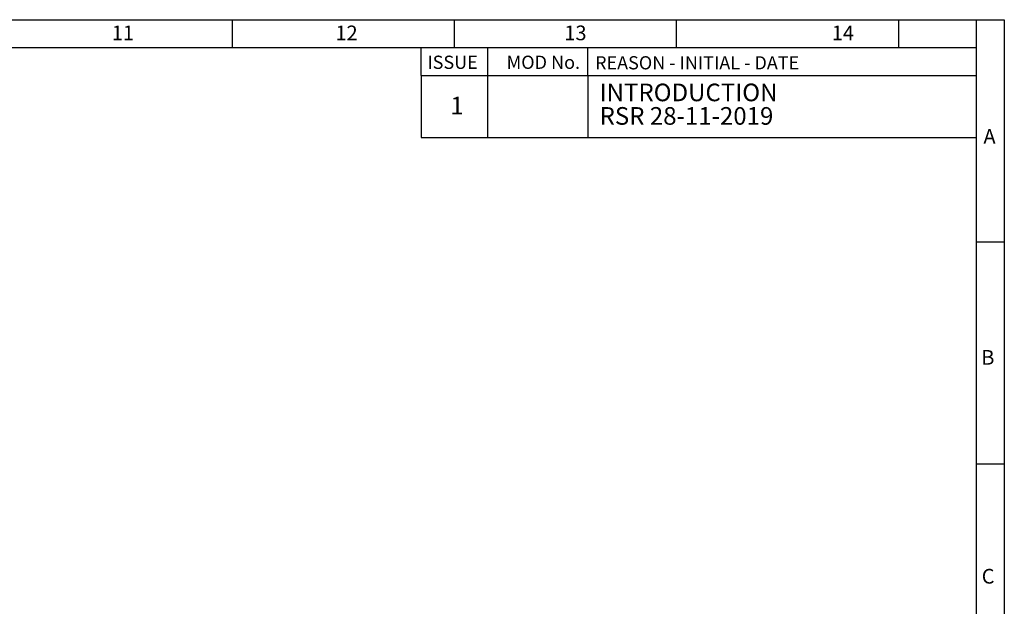
# Model space of a CAD drawing. Units: millimetres. Extents: x 5 to 589, y 5 to 415.
# Drawn here: x 412 to 589, y 309 to 415 of the extents above; entities that cross this region are included whole.
import ezdxf

# ---------------------------------------------------------------- set-up
doc = ezdxf.new("R2010")
doc.units = ezdxf.units.MM
doc.layers.add('BORDER', color=7, linetype='Continuous')
doc.layers.add('SLD-0_0', color=7, linetype='Continuous')
doc.styles.add('SLDTEXTSTYLE2', font='TXT', dxfattribs={"width": 0.528989})
doc.styles.get("Standard").update_dxf_attribs({"font": 'arial.ttf'})

msp = doc.modelspace()

# ---------------------------------------------------------------- linework, layer by layer
msp.add_line((589.0003, 415.0006), (589.0003, 4.9992))
at = {"layer": 'BORDER'}
for p, q in [((4.9993, 415.0006), (589.0003, 415.0006)), ((449.9993, 410.0006), (449.9993, 415.0006)), ((489.9993, 410.0006), (489.9993, 415.0006)), ((529.9993, 410.0006), (529.9993, 415.0006)), ((569.9993, 410.0006), (569.9993, 415.0006)), ((584.0003, 9.998), (584.0003, 415.0006)), ((9.9993, 409.8817), (583.9993, 409.9992)), ((483.9993, 404.9541), (483.9993, 409.9541)), ((495.9993, 404.9541), (495.9993, 409.9541)), ((513.9993, 404.9541), (513.9993, 409.9541)), ((483.9993, 404.9541), (583.9993, 404.9541)), ((584.0003, 375.0006), (589.0003, 375.0006)), ((584.0003, 335.0006), (589.0003, 335.0006))]:
    msp.add_line(p, q, dxfattribs=at)
at = {"layer": 'SLD-0_0'}
for p, q in [((483.9993, 404.9541), (483.9993, 393.778)), ((495.9993, 393.778), (495.9993, 404.9541)), ((513.9993, 404.9541), (513.9993, 393.778)), ((483.9993, 393.778), (584.0003, 393.778))]:
    msp.add_line(p, q, dxfattribs=at)

# ---------------------------------------------------------------- texts
at = {"layer": 'BORDER'}
for s, height, p in [('ISSUE', 2.38125, (485.1104, 406.1378)), ('MOD No.', 2.38125, (499.3725, 406.1378)), ('REASON - INITIAL - DATE', 2.38125, (515.3038, 406.0423)), ('1', 3.175, (489.2364, 397.9311))]:
    msp.add_text(s, height=height, dxfattribs=at).set_placement(p)
at = {"layer": 'BORDER', "attachment_point": 1, "style": 'SLDTEXTSTYLE2'}
for s, insert, char_height in [('11', (428.2761, 413.9417), 2.64583), ('12', (468.5496, 413.9417), 2.64583), ('13', (509.7671, 413.9417), 2.64583), ('14', (557.9329, 413.9417), 2.64583), ('A', (585.2407, 395.2917), 2.6458), ('B', (584.8515, 355.4848), 2.6458), ('C', (584.926, 316.0506), 2.6458)]:
    msp.add_mtext(s, dxfattribs=dict(at, insert=insert, char_height=char_height))
at = {"layer": 'BORDER', "color": 0, "char_height": 3.175, "attachment_point": 1}
for s, insert in [('INTRODUCTION', (516.121, 403.4825)), ('RSR 28-11-2019', (516.121, 399.2492))]:
    msp.add_mtext(s, dxfattribs=dict(at, insert=insert))

doc.saveas('drawing.dxf')
